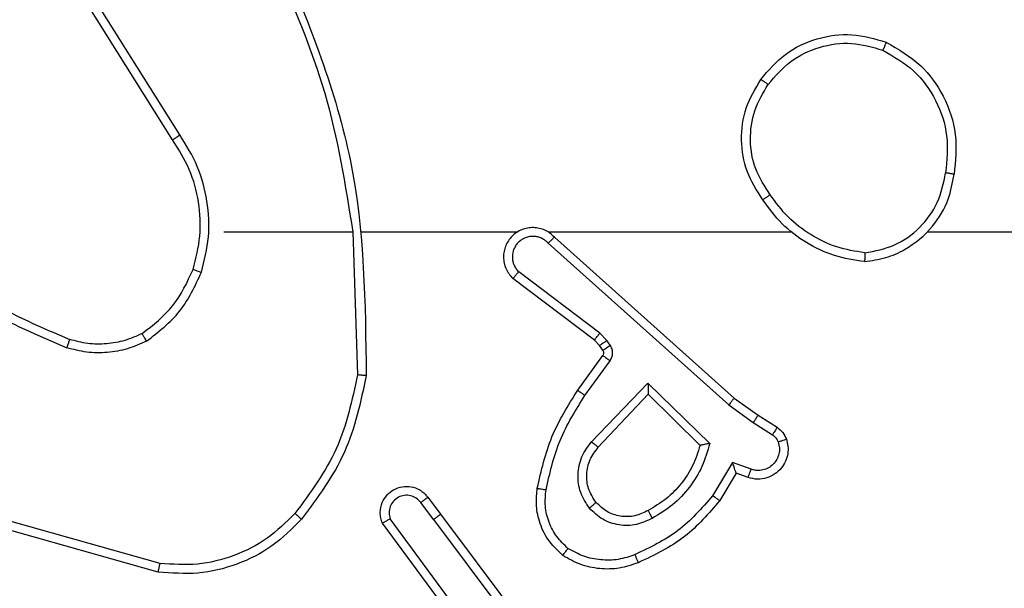
# Model space of a CAD drawing. Units: millimetres. Extents: x -4534 to 398010, y -3372 to 4463.
# Drawn here: x 868 to 891, y 2377 to 2390 of the extents above; entities that cross this region are included whole.
import ezdxf

# ---------------------------------------------------------------- set-up
doc = ezdxf.new("R2010")
doc.units = ezdxf.units.MM
doc.layers.add('Toestel 2D', color=7, linetype='Continuous', lineweight=20)

# ---------------------------------------------------------------- blocks, each defined once
blk = doc.blocks.new('1')
at = {"color": 7, "linetype": 'Continuous', "lineweight": 25}
for p, q in [((1652.5994, 854.5298), (1652.4071, 854.8356)), ((1652.616, 854.5411), (1652.4239, 854.8465)), ((1652.7163, 854.3205), (1653.0099, 854.3205)), ((1653.0097, 854.3204), (1653.0207, 853.995)), ((1653.0301, 854.3205), (1653.3855, 854.3205)), ((1653.4547, 854.3205), (1654.0088, 854.3205)), ((1653.4692, 854.3086), (1653.8788, 853.9422)), ((1653.4552, 854.2944), (1653.8665, 853.9264)), ((1653.5729, 854.09), (1653.3879, 854.2296)), ((1653.5607, 854.0741), (1653.3749, 854.2143)), ((1653.5723, 854.062), (1653.5607, 854.0741)), ((1653.5889, 854.0734), (1653.5729, 854.09)), ((1653.5965, 854.0624), (1653.5889, 854.0734)), ((1653.5799, 854.0511), (1653.5723, 854.062)), ((1653.5223, 853.9599), (1653.5797, 854.0389)), ((1653.5387, 853.9482), (1653.5961, 854.0271)), ((1653.554, 853.8428), (1653.6824, 853.9761)), ((1653.6824, 853.9761), (1653.8232, 853.8389)), ((1653.5693, 853.8302), (1653.6828, 853.9511)), ((1653.6828, 853.9511), (1653.8013, 853.8345)), ((1653.8788, 853.9422), (1653.9334, 853.9032)), ((1653.8665, 853.9264), (1653.9224, 853.8866)), ((1653.9334, 853.9032), (1653.9764, 853.8756)), ((1653.9224, 853.8866), (1653.9659, 853.8587)), ((1653.875, 853.7952), (1653.8296, 853.7197)), ((1653.9174, 853.7799), (1653.875, 853.7952)), ((1653.8834, 853.7709), (1653.8459, 853.7086)), ((1653.9104, 853.7612), (1653.8834, 853.7709)), ((1653.181, 853.7163), (1653.2095, 853.6775)), ((1653.1935, 853.6654), (1653.165, 853.7044)), ((1653.2095, 853.6775), (1653.4347, 853.3788)), ((1652.5668, 853.5462), (1652.2116, 853.6461)), ((1652.571, 853.5657), (1652.2179, 853.6649)), ((1653.2476, 853.4274), (1653.0773, 853.6576)), ((1653.2632, 853.4398), (1653.095, 853.6673)), ((1653.1935, 853.6654), (1653.4196, 853.3657))]:
    blk.add_line(p, q, dxfattribs=at)
at = {"color": 7, "linetype": 'Continuous', "lineweight": 25, "flags": 128}
blk.add_lwpolyline([(1654.319, 854.3205), (1654.5187, 854.3205), (1654.7184, 854.3205), (1654.9181, 854.3205), (1655.1178, 854.3205), (1655.3174, 854.3205), (1655.5171, 854.3205), (1655.7167, 854.3205), (1655.9163, 854.3205)], dxfattribs=at)
at = {"color": 7, "linetype": 'Continuous', "lineweight": 25}
for points, knots in [([(1652.8309, 854.9366), (1652.8735, 854.8376), (1652.9587, 854.6397), (1652.9929, 854.4269), (1653.0099, 854.3205)], [0, 0, 0, 0, 0.499992, 1, 1, 1, 1]), ([(1652.8487, 854.9451), (1652.9106, 854.7925), (1653.0345, 854.4872), (1653.0386, 854.1579), (1653.0406, 853.9932)], [0, 0, 0, 0, 0.5, 1, 1, 1, 1]), ([(1653.9396, 854.6676), (1653.9571, 854.688), (1653.9922, 854.7289), (1654.0665, 854.7635), (1654.1476, 854.7749), (1654.1993, 854.7598), (1654.2251, 854.7522)], [0, 0, 0, 0, 0.2500001, 0.4999997, 0.7499996, 1, 1, 1, 1]), ([(1653.9561, 854.656), (1653.9722, 854.6747), (1654.0045, 854.7119), (1654.0723, 854.7439), (1654.1465, 854.7545), (1654.1939, 854.7408), (1654.2176, 854.7339)], [0, 0, 0, 0, 0.249956, 0.499921, 0.749753, 1, 1, 1, 1]), ([(1654.2251, 854.7522), (1654.225, 854.752), (1654.2249, 854.7515), (1654.2237, 854.7485), (1654.2223, 854.7451), (1654.2209, 854.7418), (1654.2194, 854.738), (1654.2182, 854.7353), (1654.2176, 854.7339)], [0, 0, 0, 0, 0.21665, 0.45495, 0.582509, 0.715867, 0.855237, 1, 1, 1, 1]), ([(1654.2251, 854.7522), (1654.2529, 854.7361), (1654.3058, 854.7053), (1654.3594, 854.6295), (1654.3889, 854.5429), (1654.3829, 854.482), (1654.3799, 854.4517)], [0, 0, 0, 0, 0.262735, 0.499965, 0.750409, 1, 1, 1, 1]), ([(1654.2176, 854.7339), (1654.2422, 854.7197), (1654.2913, 854.6913), (1654.3415, 854.6211), (1654.3687, 854.5393), (1654.3632, 854.4829), (1654.3605, 854.4547)], [0, 0, 0, 0, 0.250254, 0.50008, 0.750044, 1, 1, 1, 1]), ([(1653.9441, 854.3935), (1653.9307, 854.4144), (1653.9041, 854.4558), (1653.8922, 854.5297), (1653.9015, 854.6039), (1653.9269, 854.6464), (1653.9396, 854.6676)], [0, 0, 0, 0, 0.251973, 0.498544, 0.748886, 1, 1, 1, 1]), ([(1653.9607, 854.4051), (1653.9484, 854.424), (1653.9239, 854.4619), (1653.9127, 854.5297), (1653.9216, 854.5978), (1653.9446, 854.6366), (1653.9561, 854.656)], [0, 0, 0, 0, 0.2502228, 0.5000685, 0.7500347, 1, 1, 1, 1]), ([(1653.9396, 854.6676), (1653.9399, 854.6675), (1653.9404, 854.6671), (1653.9442, 854.6645), (1653.9497, 854.6606), (1653.954, 854.6576), (1653.9561, 854.656)], [0, 0, 0, 0, 0.250146, 0.499919, 0.749824, 1, 1, 1, 1]), ([(1652.5994, 854.5298), (1652.5996, 854.5299), (1652.5999, 854.5302), (1652.6023, 854.5318), (1652.6053, 854.5338), (1652.6084, 854.5359), (1652.612, 854.5383), (1652.6146, 854.5401), (1652.616, 854.5411)], [0, 0, 0, 0, 0.19511, 0.426192, 0.555796, 0.694621, 0.842784, 1, 1, 1, 1]), ([(1652.6462, 854.2349), (1652.6526, 854.2601), (1652.6653, 854.3103), (1652.6611, 854.3885), (1652.6409, 854.4641), (1652.6133, 854.5079), (1652.5994, 854.5298)], [0, 0, 0, 0, 0.2499996, 0.4999992, 0.749999, 1, 1, 1, 1]), ([(1652.6651, 854.2284), (1652.6718, 854.255), (1652.6851, 854.3083), (1652.6802, 854.391), (1652.6595, 854.4712), (1652.6305, 854.5178), (1652.616, 854.5411)], [0, 0, 0, 0, 0.249919, 0.499978, 0.750054, 1, 1, 1, 1]), ([(1654.1762, 854.2727), (1654.1994, 854.2771), (1654.2456, 854.2859), (1654.3037, 854.3279), (1654.3461, 854.3856), (1654.3557, 854.4316), (1654.3605, 854.4547)], [0, 0, 0, 0, 0.250289, 0.500084, 0.750049, 1, 1, 1, 1]), ([(1654.3799, 854.4517), (1654.3797, 854.4517), (1654.3792, 854.4518), (1654.376, 854.4523), (1654.3723, 854.4529), (1654.3688, 854.4534), (1654.3648, 854.454), (1654.362, 854.4544), (1654.3605, 854.4547)], [0, 0, 0, 0, 0.218795, 0.457996, 0.585691, 0.718505, 0.856758, 1, 1, 1, 1]), ([(1654.1758, 854.2526), (1654.1922, 854.255), (1654.224, 854.2596), (1654.2791, 854.2839), (1654.3313, 854.3276), (1654.3686, 854.3897), (1654.3764, 854.4324), (1654.3799, 854.4517)], [0, 0, 0, 0, 0.160459, 0.310882, 0.580411, 0.810175, 1, 1, 1, 1]), ([(1653.9607, 854.4051), (1653.9595, 854.4042), (1653.957, 854.4025), (1653.9536, 854.4001), (1653.9506, 854.398), (1653.9474, 854.3958), (1653.9447, 854.3939), (1653.9443, 854.3936), (1653.9441, 854.3935)], [0, 0, 0, 0, 0.145156, 0.284704, 0.418279, 0.546062, 0.784267, 1, 1, 1, 1]), ([(1654.1758, 854.2526), (1654.1526, 854.2562), (1654.1062, 854.2633), (1654.0423, 854.2939), (1653.9856, 854.3366), (1653.958, 854.3745), (1653.9441, 854.3935)], [0, 0, 0, 0, 0.25, 0.5, 0.750001, 1, 1, 1, 1]), ([(1654.1762, 854.2727), (1654.1547, 854.2762), (1654.1115, 854.2833), (1654.0522, 854.3124), (1653.9995, 854.3521), (1653.9736, 854.3874), (1653.9607, 854.4051)], [0, 0, 0, 0, 0.249909, 0.500008, 0.750097, 1, 1, 1, 1]), ([(1653.4692, 854.3086), (1653.466, 854.3117), (1653.4595, 854.3179), (1653.4477, 854.3246), (1653.4349, 854.3289), (1653.4215, 854.3305), (1653.408, 854.3295), (1653.3951, 854.3257), (1653.3831, 854.3194), (1653.3693, 854.3082), (1653.3592, 854.2931), (1653.3542, 854.2761), (1653.3529, 854.2627), (1653.3544, 854.2492), (1653.3587, 854.2363), (1653.3654, 854.2242), (1653.3717, 854.2176), (1653.3749, 854.2143)], [0, 0, 0, 0, 0.062526, 0.125053, 0.18758, 0.250107, 0.312634, 0.37516, 0.437687, 0.500212, 0.622255, 0.68419, 0.746533, 0.809286, 0.872448, 0.93602, 1, 1, 1, 1]), ([(1653.4552, 854.2944), (1653.453, 854.2966), (1653.4485, 854.301), (1653.4404, 854.3059), (1653.4315, 854.3091), (1653.4221, 854.3104), (1653.4127, 854.3098), (1653.4035, 854.3074), (1653.3951, 854.3031), (1653.3876, 854.2973), (1653.3815, 854.2901), (1653.3754, 854.2791), (1653.3729, 854.2664), (1653.3741, 854.2539), (1653.377, 854.2449), (1653.3815, 854.2366), (1653.3858, 854.2319), (1653.3879, 854.2296)], [0, 0, 0, 0, 0.062537, 0.125074, 0.187617, 0.250178, 0.312679, 0.375183, 0.43772, 0.500299, 0.562838, 0.625333, 0.749809, 0.812267, 0.874813, 0.937435, 1, 1, 1, 1]), ([(1653.4692, 854.3086), (1653.469, 854.3084), (1653.4687, 854.308), (1653.4664, 854.3057), (1653.4637, 854.3029), (1653.4612, 854.3004), (1653.4583, 854.2975), (1653.4562, 854.2954), (1653.4552, 854.2944)], [0, 0, 0, 0, 0.219547, 0.459077, 0.58648, 0.719257, 0.857124, 1, 1, 1, 1]), ([(1652.0121, 854.2835), (1652.0658, 854.2417), (1652.1744, 854.1571), (1652.3009, 854.103), (1652.3649, 854.0756)], [0, 0, 0, 0, 0.494664, 1, 1, 1, 1]), ([(1651.999, 854.2683), (1652.0543, 854.2253), (1652.1649, 854.1393), (1652.2937, 854.0842), (1652.3582, 854.0567)], [0, 0, 0, 0, 0.500007, 1, 1, 1, 1]), ([(1654.1762, 854.2727), (1654.1762, 854.2712), (1654.1762, 854.2682), (1654.1762, 854.2641), (1654.1762, 854.2605), (1654.1761, 854.2567), (1654.176, 854.2534), (1654.1759, 854.2529), (1654.1758, 854.2526)], [0, 0, 0, 0, 0.1436793, 0.2822849, 0.4153536, 0.5427433, 0.7817889, 1, 1, 1, 1]), ([(1652.53, 854.089), (1652.5553, 854.1086), (1652.6059, 854.1478), (1652.6328, 854.2059), (1652.6462, 854.2349)], [0, 0, 0, 0, 0.500006, 1, 1, 1, 1]), ([(1652.6462, 854.2349), (1652.6465, 854.2348), (1652.6471, 854.2346), (1652.6514, 854.2331), (1652.6577, 854.231), (1652.6626, 854.2293), (1652.6651, 854.2284)], [0, 0, 0, 0, 0.250163, 0.500042, 0.749889, 1, 1, 1, 1]), ([(1653.3749, 854.2143), (1653.375, 854.2144), (1653.3751, 854.2145), (1653.3762, 854.2158), (1653.3786, 854.2186), (1653.3829, 854.2237), (1653.3863, 854.2277), (1653.3879, 854.2296)], [0, 0, 0, 0, 0.128602, 0.256318, 0.507471, 0.755428, 1, 1, 1, 1]), ([(1652.5401, 854.0716), (1652.5673, 854.0927), (1652.6217, 854.1348), (1652.6506, 854.1972), (1652.6651, 854.2284)], [0, 0, 0, 0, 0.500001, 1, 1, 1, 1]), ([(1652.3649, 854.0756), (1652.3648, 854.0755), (1652.3647, 854.0751), (1652.3637, 854.0726), (1652.3626, 854.0693), (1652.3613, 854.0658), (1652.3599, 854.0615), (1652.3587, 854.0583), (1652.3582, 854.0567)], [0, 0, 0, 0, 0.18143, 0.407998, 0.5387, 0.680827, 0.834809, 1, 1, 1, 1]), ([(1652.53, 854.089), (1652.517, 854.0832), (1652.4911, 854.0716), (1652.4489, 854.0645), (1652.4061, 854.0647), (1652.3786, 854.072), (1652.3649, 854.0756)], [0, 0, 0, 0, 0.25, 0.5, 0.75, 1, 1, 1, 1]), ([(1652.5401, 854.0716), (1652.5392, 854.0732), (1652.5375, 854.0761), (1652.5352, 854.08), (1652.5334, 854.0832), (1652.5316, 854.0863), (1652.5303, 854.0885), (1652.5301, 854.0888), (1652.53, 854.089)], [0, 0, 0, 0, 0.167289, 0.322654, 0.465782, 0.596441, 0.821982, 1, 1, 1, 1]), ([(1653.5607, 854.0741), (1653.5609, 854.0744), (1653.5614, 854.075), (1653.5647, 854.0792), (1653.5687, 854.0845), (1653.5715, 854.0882), (1653.5729, 854.09)], [0, 0, 0, 0, 0.280002, 0.559, 0.779555, 1, 1, 1, 1]), ([(1653.5723, 854.062), (1653.5726, 854.0622), (1653.5733, 854.0626), (1653.5777, 854.0657), (1653.5832, 854.0694), (1653.587, 854.072), (1653.5889, 854.0734)], [0, 0, 0, 0, 0.279962, 0.559117, 0.779547, 1, 1, 1, 1]), ([(1652.5401, 854.0716), (1652.5258, 854.0652), (1652.4972, 854.0525), (1652.4507, 854.0447), (1652.4036, 854.0448), (1652.3733, 854.0527), (1652.3582, 854.0567)], [0, 0, 0, 0, 0.249952, 0.500006, 0.750056, 1, 1, 1, 1]), ([(1653.5797, 854.0389), (1653.5802, 854.0398), (1653.5813, 854.0416), (1653.5819, 854.0448), (1653.5815, 854.0481), (1653.5804, 854.0501), (1653.5799, 854.0511)], [0, 0, 0, 0, 0.23745, 0.483283, 0.73745, 1, 1, 1, 1]), ([(1653.5799, 854.0511), (1653.5802, 854.0513), (1653.5809, 854.0517), (1653.5853, 854.0547), (1653.5908, 854.0584), (1653.5946, 854.0611), (1653.5965, 854.0624)], [0, 0, 0, 0, 0.279997, 0.559184, 0.779464, 1, 1, 1, 1]), ([(1653.5961, 854.0271), (1653.5977, 854.0298), (1653.6009, 854.0352), (1653.6023, 854.0447), (1653.6011, 854.0542), (1653.598, 854.0596), (1653.5965, 854.0624)], [0, 0, 0, 0, 0.249964, 0.499942, 0.749823, 1, 1, 1, 1]), ([(1653.5797, 854.0389), (1653.58, 854.0387), (1653.5807, 854.0382), (1653.585, 854.0351), (1653.5904, 854.0312), (1653.5942, 854.0284), (1653.5961, 854.0271)], [0, 0, 0, 0, 0.279846, 0.559149, 0.779509, 1, 1, 1, 1]), ([(1653.0207, 853.995), (1653.0083, 853.9372), (1652.9836, 853.8217), (1652.9133, 853.7268), (1652.8781, 853.6794)], [0, 0, 0, 0, 0.500003, 1, 1, 1, 1]), ([(1653.0406, 853.9932), (1653.0279, 853.9333), (1653.0026, 853.8137), (1652.9297, 853.7155), (1652.8932, 853.6664)], [0, 0, 0, 0, 0.500007, 1, 1, 1, 1]), ([(1653.0406, 853.9932), (1653.0404, 853.9932), (1653.0399, 853.9932), (1653.0369, 853.9935), (1653.0332, 853.9938), (1653.0296, 853.9941), (1653.0254, 853.9945), (1653.0223, 853.9948), (1653.0207, 853.995)], [0, 0, 0, 0, 0.204897, 0.4393214, 0.5679976, 0.7043264, 0.8484947, 1, 1, 1, 1]), ([(1653.4303, 853.7369), (1653.4393, 853.7767), (1653.4574, 853.8562), (1653.5007, 853.9254), (1653.5223, 853.9599)], [0, 0, 0, 0, 0.50022, 1, 1, 1, 1]), ([(1653.5223, 853.9599), (1653.5226, 853.9598), (1653.5231, 853.9594), (1653.5269, 853.9567), (1653.5323, 853.9528), (1653.5366, 853.9498), (1653.5387, 853.9482)], [0, 0, 0, 0, 0.250146, 0.499905, 0.749806, 1, 1, 1, 1]), ([(1653.6824, 853.9761), (1653.6825, 853.9725), (1653.6826, 853.9666), (1653.6828, 853.9598), (1653.6828, 853.9558), (1653.6829, 853.9531), (1653.6829, 853.9515), (1653.6829, 853.9512), (1653.6828, 853.9511)], [0, 0, 0, 0, 0.308358, 0.501574, 0.641389, 0.769804, 0.888477, 1, 1, 1, 1]), ([(1653.4502, 853.7334), (1653.4589, 853.7717), (1653.4764, 853.8483), (1653.5179, 853.9149), (1653.5387, 853.9482)], [0, 0, 0, 0, 0.5, 1, 1, 1, 1]), ([(1653.8788, 853.9422), (1653.8787, 853.942), (1653.8784, 853.9416), (1653.8766, 853.9393), (1653.8744, 853.9364), (1653.8722, 853.9336), (1653.8695, 853.9302), (1653.8675, 853.9277), (1653.8665, 853.9264)], [0, 0, 0, 0, 0.1984739, 0.430877, 0.5600941, 0.6980473, 0.8447854, 1, 1, 1, 1]), ([(1653.9334, 853.9032), (1653.9333, 853.903), (1653.933, 853.9026), (1653.9313, 853.8998), (1653.9292, 853.8967), (1653.9272, 853.8937), (1653.9249, 853.8903), (1653.9233, 853.8878), (1653.9224, 853.8866)], [0, 0, 0, 0, 0.2167422, 0.4547739, 0.5826897, 0.7161121, 0.855367, 1, 1, 1, 1]), ([(1653.9764, 853.8756), (1653.9763, 853.8752), (1653.9759, 853.8745), (1653.9731, 853.87), (1653.9696, 853.8645), (1653.9672, 853.8606), (1653.9659, 853.8587)], [0, 0, 0, 0, 0.279994, 0.559106, 0.779469, 1, 1, 1, 1]), ([(1653.9764, 853.8756), (1653.9811, 853.872), (1653.9905, 853.8647), (1653.9954, 853.8538), (1653.9978, 853.8484)], [0, 0, 0, 0, 0.499991, 1, 1, 1, 1]), ([(1653.9978, 853.8484), (1653.9992, 853.8432), (1654.0021, 853.8324), (1654.0014, 853.8151), (1653.9964, 853.7978), (1653.9864, 853.7817), (1653.9718, 853.7683), (1653.9532, 853.7594), (1653.9317, 853.756), (1653.9176, 853.7594), (1653.9104, 853.7612)], [0, 0, 0, 0, 0.10592, 0.217299, 0.334134, 0.45642, 0.584155, 0.717333, 0.855949, 1, 1, 1, 1]), ([(1653.9659, 853.8587), (1653.9688, 853.8564), (1653.9747, 853.8519), (1653.9777, 853.8452), (1653.9792, 853.8418)], [0, 0, 0, 0, 0.499996, 1, 1, 1, 1]), ([(1653.9978, 853.8484), (1653.9975, 853.8483), (1653.9969, 853.848), (1653.9927, 853.8465), (1653.9865, 853.8443), (1653.9816, 853.8426), (1653.9792, 853.8418)], [0, 0, 0, 0, 0.250154, 0.500017, 0.749832, 1, 1, 1, 1]), ([(1653.5489, 853.6915), (1653.5414, 853.7031), (1653.5263, 853.7263), (1653.521, 853.7682), (1653.5293, 853.8095), (1653.5457, 853.8317), (1653.554, 853.8428)], [0, 0, 0, 0, 0.250327, 0.500113, 0.75005, 1, 1, 1, 1]), ([(1653.5641, 853.7044), (1653.5576, 853.7147), (1653.5451, 853.7342), (1653.5413, 853.7691), (1653.5482, 853.8029), (1653.5623, 853.8211), (1653.5693, 853.8302)], [0, 0, 0, 0, 0.265173, 0.499945, 0.752708, 1, 1, 1, 1]), ([(1653.554, 853.8428), (1653.5553, 853.8417), (1653.5579, 853.8396), (1653.5614, 853.8368), (1653.5642, 853.8345), (1653.5669, 853.8322), (1653.5689, 853.8305), (1653.5692, 853.8303), (1653.5693, 853.8302)], [0, 0, 0, 0, 0.16555, 0.319615, 0.461859, 0.592433, 0.819267, 1, 1, 1, 1]), ([(1653.8013, 853.8345), (1653.7963, 853.8189), (1653.7862, 853.7878), (1653.7591, 853.7466), (1653.7248, 853.7111), (1653.6967, 853.6945), (1653.6826, 853.6862)], [0, 0, 0, 0, 0.249999, 0.499999, 0.75, 1, 1, 1, 1]), ([(1653.8232, 853.8389), (1653.8181, 853.8211), (1653.8078, 853.7855), (1653.778, 853.7383), (1653.7402, 853.6973), (1653.7085, 853.6782), (1653.6926, 853.6686)], [0, 0, 0, 0, 0.249923, 0.5, 0.750081, 1, 1, 1, 1]), ([(1653.8232, 853.8389), (1653.8213, 853.8385), (1653.8178, 853.8378), (1653.8127, 853.8368), (1653.8084, 853.8358), (1653.8051, 853.8352), (1653.8029, 853.8348), (1653.8016, 853.8345), (1653.8014, 853.8345), (1653.8013, 853.8345)], [0, 0, 0, 0, 0.177386, 0.320113, 0.501273, 0.636553, 0.764482, 0.885428, 1, 1, 1, 1]), ([(1653.9792, 853.8418), (1653.9803, 853.8374), (1653.9825, 853.8286), (1653.9812, 853.8149), (1653.9763, 853.8021), (1653.968, 853.7911), (1653.9571, 853.7828), (1653.9443, 853.7779), (1653.9323, 853.7769), (1653.9233, 853.7781), (1653.919, 853.7794), (1653.9174, 853.7799)], [0, 0, 0, 0, 0.124892, 0.249709, 0.374668, 0.49978, 0.625321, 0.749748, 0.874729, 0.953624, 1, 1, 1, 1]), ([(1653.8834, 853.7709), (1653.8834, 853.771), (1653.8833, 853.7713), (1653.8828, 853.7729), (1653.8819, 853.7755), (1653.8805, 853.7796), (1653.8783, 853.7862), (1653.8762, 853.7918), (1653.875, 853.7952)], [0, 0, 0, 0, 0.111498, 0.230017, 0.358063, 0.49787, 0.702755, 1, 1, 1, 1]), ([(1653.9104, 853.7612), (1653.9106, 853.7615), (1653.9108, 853.762), (1653.9124, 853.7663), (1653.9147, 853.7725), (1653.9165, 853.7775), (1653.9174, 853.7799)], [0, 0, 0, 0, 0.250118, 0.499909, 0.749755, 1, 1, 1, 1]), ([(1653.0773, 853.6576), (1653.0759, 853.6616), (1653.0731, 853.6694), (1653.0719, 853.6854), (1653.0756, 853.704), (1653.0871, 853.7218), (1653.1032, 853.7346), (1653.1224, 853.7413), (1653.1434, 853.7412), (1653.1601, 853.7351), (1653.1728, 853.7262), (1653.1782, 853.7197), (1653.181, 853.7163)], [0, 0, 0, 0, 0.072759, 0.142636, 0.273143, 0.392248, 0.499918, 0.623594, 0.735194, 0.854961, 0.924381, 1, 1, 1, 1]), ([(1653.4882, 853.5839), (1653.476, 853.5956), (1653.4529, 853.6179), (1653.434, 853.66), (1653.4264, 853.7), (1653.429, 853.7251), (1653.4303, 853.7369)], [0, 0, 0, 0, 0.29418, 0.558948, 0.794241, 1, 1, 1, 1]), ([(1653.4303, 853.7369), (1653.4306, 853.7368), (1653.4312, 853.7367), (1653.4358, 853.7359), (1653.4424, 853.7347), (1653.4476, 853.7338), (1653.4502, 853.7334)], [0, 0, 0, 0, 0.250189, 0.499945, 0.749794, 1, 1, 1, 1]), ([(1653.165, 853.7044), (1653.1617, 853.7079), (1653.1553, 853.7151), (1653.1418, 853.7206), (1653.1273, 853.7214), (1653.1134, 853.717), (1653.102, 853.708), (1653.0945, 853.6956), (1653.0915, 853.6812), (1653.0938, 853.6719), (1653.095, 853.6673)], [0, 0, 0, 0, 0.125078, 0.250039, 0.375057, 0.500008, 0.625036, 0.749981, 0.875, 1, 1, 1, 1]), ([(1653.181, 853.7163), (1653.1808, 853.7161), (1653.1803, 853.7157), (1653.1766, 853.713), (1653.1713, 853.709), (1653.1671, 853.7059), (1653.165, 853.7044)], [0, 0, 0, 0, 0.250251, 0.500207, 0.749834, 1, 1, 1, 1]), ([(1653.5002, 853.5998), (1653.4912, 853.6085), (1653.4731, 853.6257), (1653.4557, 853.6593), (1653.4467, 853.6961), (1653.449, 853.7209), (1653.4502, 853.7334)], [0, 0, 0, 0, 0.250038, 0.5, 0.749966, 1, 1, 1, 1]), ([(1653.8296, 853.7197), (1653.8048, 853.6912), (1653.7552, 853.6343), (1653.6871, 853.6019), (1653.653, 853.5857)], [0, 0, 0, 0, 0.499995, 1, 1, 1, 1]), ([(1653.8459, 853.7086), (1653.8457, 853.7088), (1653.8454, 853.709), (1653.8428, 853.7107), (1653.8398, 853.7127), (1653.8368, 853.7148), (1653.8334, 853.7171), (1653.8309, 853.7188), (1653.8296, 853.7197)], [0, 0, 0, 0, 0.206486, 0.441753, 0.570341, 0.706169, 0.849479, 1, 1, 1, 1]), ([(1653.5641, 853.7044), (1653.5639, 853.7042), (1653.5635, 853.7038), (1653.56, 853.7008), (1653.5549, 853.6965), (1653.5509, 853.6932), (1653.5489, 853.6915)], [0, 0, 0, 0, 0.250344, 0.499945, 0.749792, 1, 1, 1, 1]), ([(1653.6926, 853.6686), (1653.6806, 853.6629), (1653.6567, 853.6516), (1653.6162, 853.6514), (1653.5778, 853.664), (1653.5586, 853.6823), (1653.5489, 853.6915)], [0, 0, 0, 0, 0.249947, 0.499901, 0.749694, 1, 1, 1, 1]), ([(1653.6826, 853.6862), (1653.6729, 853.6814), (1653.6529, 853.6716), (1653.6195, 853.6716), (1653.5877, 853.682), (1653.5721, 853.6968), (1653.5641, 853.7044)], [0, 0, 0, 0, 0.246834, 0.507829, 0.7499, 1, 1, 1, 1]), ([(1653.8459, 853.7086), (1653.8208, 853.6794), (1653.769, 853.6192), (1653.6972, 853.5849), (1653.6603, 853.5673)], [0, 0, 0, 0, 0.485372, 1, 1, 1, 1]), ([(1652.8781, 853.6794), (1652.8578, 853.6593), (1652.8173, 853.6192), (1652.7399, 853.5811), (1652.6564, 853.5596), (1652.5994, 853.5637), (1652.571, 853.5657)], [0, 0, 0, 0, 0.2498657, 0.4999912, 0.7501264, 1, 1, 1, 1]), ([(1652.8932, 853.6664), (1652.8929, 853.6666), (1652.8923, 853.6671), (1652.8883, 853.6706), (1652.8833, 853.6749), (1652.8799, 853.6779), (1652.8781, 853.6794)], [0, 0, 0, 0, 0.279873, 0.55908, 0.779461, 1, 1, 1, 1]), ([(1653.1935, 853.6654), (1653.1956, 853.667), (1653.1998, 853.6701), (1653.2051, 853.6741), (1653.2088, 853.6769), (1653.2092, 853.6773), (1653.2095, 853.6775)], [0, 0, 0, 0, 0.250149, 0.500046, 0.750061, 1, 1, 1, 1]), ([(1653.6926, 853.6686), (1653.6917, 853.6703), (1653.6899, 853.6734), (1653.6875, 853.6776), (1653.6856, 853.6809), (1653.6839, 853.6838), (1653.6828, 853.6858), (1653.6826, 853.6861), (1653.6826, 853.6862)], [0, 0, 0, 0, 0.180225, 0.344871, 0.493411, 0.62628, 0.844482, 1, 1, 1, 1]), ([(1652.8932, 853.6664), (1652.8717, 853.6449), (1652.8288, 853.602), (1652.7467, 853.561), (1652.6576, 853.539), (1652.597, 853.5438), (1652.5668, 853.5462)], [0, 0, 0, 0, 0.2500003, 0.4999998, 0.7500002, 1, 1, 1, 1]), ([(1653.0773, 853.6576), (1653.0774, 853.6576), (1653.0775, 853.6577), (1653.0787, 853.6583), (1653.0804, 853.6593), (1653.0834, 853.661), (1653.0883, 853.6637), (1653.0928, 853.6661), (1653.095, 853.6673)], [0, 0, 0, 0, 0.13213, 0.262302, 0.390475, 0.516255, 0.761713, 1, 1, 1, 1]), ([(1653.4882, 853.5839), (1653.4884, 853.5841), (1653.4887, 853.5845), (1653.4908, 853.5872), (1653.4931, 853.5903), (1653.4953, 853.5932), (1653.4977, 853.5964), (1653.4994, 853.5987), (1653.5002, 853.5998)], [0, 0, 0, 0, 0.227206, 0.469015, 0.595823, 0.726717, 0.861526, 1, 1, 1, 1]), ([(1653.6603, 853.5673), (1653.6461, 853.5625), (1653.6175, 853.5528), (1653.572, 853.5523), (1653.5274, 853.5615), (1653.5013, 853.5764), (1653.4882, 853.5839)], [0, 0, 0, 0, 0.250002, 0.5, 0.750001, 1, 1, 1, 1]), ([(1653.653, 853.5857), (1653.6404, 853.5814), (1653.6151, 853.5729), (1653.5747, 853.5726), (1653.5352, 853.5803), (1653.5119, 853.5933), (1653.5002, 853.5998)], [0, 0, 0, 0, 0.249877, 0.499993, 0.750121, 1, 1, 1, 1]), ([(1653.6603, 853.5673), (1653.6602, 853.5676), (1653.6601, 853.5682), (1653.6584, 853.5724), (1653.656, 853.5785), (1653.654, 853.5833), (1653.653, 853.5857)], [0, 0, 0, 0, 0.250073, 0.499877, 0.749873, 1, 1, 1, 1]), ([(1652.5668, 853.5462), (1652.5668, 853.5464), (1652.5669, 853.5469), (1652.5675, 853.5498), (1652.5683, 853.5534), (1652.5691, 853.5569), (1652.57, 853.5611), (1652.5706, 853.5641), (1652.571, 853.5657)], [0, 0, 0, 0, 0.201816, 0.435452, 0.564391, 0.701418, 0.846748, 1, 1, 1, 1])]:
    blk.add_open_spline(points, degree=3, knots=knots, dxfattribs=at)
blk = doc.blocks.new('VPL-03-WD1403')
at = {"layer": 'Toestel 2D', "xscale": 10, "yscale": 10, "zscale": 10}
blk.add_blockref('1', (-15654.029, -6158.111), dxfattribs=at)

msp = doc.modelspace()

# ---------------------------------------------------------------- block references
msp.add_blockref('VPL-03-WD1403', (0, 0))

doc.saveas('drawing.dxf')
